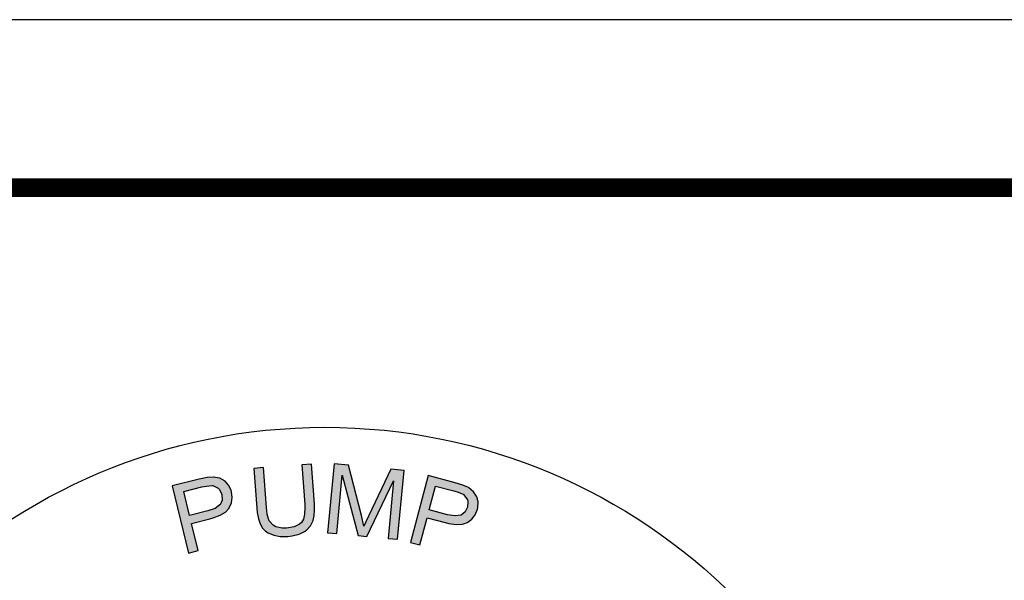
# Model space of a CAD drawing. Units: feet. Extents: x 461 to 997, y 64 to 383.
# Drawn here: x 626 to 667, y 360 to 383 of the extents above; entities that cross this region are included whole.
import ezdxf
from ezdxf.enums import TextEntityAlignment as Align

# ---------------------------------------------------------------- set-up
doc = ezdxf.new("R2010")
doc.units = ezdxf.units.FT
doc.header["$LTSCALE"] = 10
doc.header["$MEASUREMENT"] = 0
for name, color, linetype in [('BADGE', 7, 'CONTINUOUS'), ('DIM', 1, 'CONTINUOUS'), ('SHT', 13, 'CONTINUOUS')]:
    doc.layers.add(name, color=color, linetype=linetype)
doc.layers.add('NO PRINT', color=7, linetype='CONTINUOUS', plot=False)
doc.styles.add('0', font='arialbd.ttf', dxfattribs={"height": 1})

# ---------------------------------------------------------------- blocks, each defined once
blk = doc.blocks.new('2016-PUMP TROOPER')
at = {"layer": 'BADGE'}
h = blk.add_hatch(color=7, dxfattribs=at)
h.dxf.hatch_style = 1
h.paths.add_polyline_path([(-0.3972, 1.6838), (-0.385, 1.6872), (-0.3609, 1.6966), (-0.3425, 1.7076), (-0.3304, 1.7212), (-0.3298, 1.7218), (-0.3221, 1.7391), (-0.3196, 1.7575), (-0.3221, 1.7773), (-0.3238, 1.7835), (-0.3321, 1.8008), (-0.3445, 1.8141), (-0.3624, 1.824), (-0.3839, 1.8283), (-0.3853, 1.8283), (-0.4057, 1.8266), (-0.4335, 1.8209), (-0.5266, 1.7982), (-0.4703, 1.5663), (-0.4377, 1.5745), (-0.4606, 1.6685)])
h.paths.add_polyline_path([(-0.4672, 1.696), (-0.4873, 1.7787), (-0.4241, 1.7943), (-0.4082, 1.7974), (-0.3879, 1.7991), (-0.3867, 1.7991), (-0.368, 1.7897), (-0.3635, 1.7852), (-0.3556, 1.7677), (-0.3544, 1.749), (-0.3618, 1.7328), (-0.3624, 1.7323), (-0.3782, 1.7201), (-0.4034, 1.7116)], flags=16)
h.paths.add_polyline_path([(-0.2018, 1.7235), (-0.2117, 1.8608), (-0.2451, 1.8583), (-0.2352, 1.7209), (-0.2338, 1.7056), (-0.2295, 1.6844), (-0.2233, 1.6665), (-0.2151, 1.6521), (-0.2046, 1.6413), (-0.1955, 1.6354), (-0.1766, 1.6275), (-0.1539, 1.6235), (-0.1276, 1.6238), (-0.1123, 1.6255), (-0.0891, 1.6314), (-0.0698, 1.6408), (-0.0636, 1.6453), (-0.0494, 1.6603), (-0.0406, 1.6782), (-0.0403, 1.679), (-0.0369, 1.6952), (-0.0355, 1.7141), (-0.0361, 1.7354), (-0.046, 1.8727), (-0.0794, 1.8705), (-0.0695, 1.7331), (-0.0689, 1.7226), (-0.0701, 1.7005), (-0.074, 1.6835), (-0.0811, 1.6714), (-0.0876, 1.6654), (-0.1063, 1.6563), (-0.1321, 1.6518), (-0.1471, 1.6518), (-0.1689, 1.6569), (-0.1786, 1.6623), (-0.1919, 1.6773), (-0.1947, 1.6838), (-0.1992, 1.7008)])
h.paths.add_polyline_path([(0.0602, 1.8353), (0.1146, 1.6263), (0.1446, 1.6235), (0.2372, 1.815), (0.2185, 1.6164), (0.2505, 1.6136), (0.2732, 1.8509), (0.2282, 1.8552), (0.1517, 1.6957), (0.1506, 1.6932), (0.1415, 1.6736), (0.1347, 1.6589), (0.1259, 1.6952), (0.0817, 1.8691), (0.0316, 1.8739), (0.0089, 1.6362), (0.0412, 1.6334)])
h.paths.add_polyline_path([(0.519, 1.6985), (0.5264, 1.717), (0.5278, 1.7232), (0.5287, 1.7424), (0.5241, 1.7603), (0.5134, 1.7776), (0.4964, 1.7914), (0.4952, 1.792), (0.4765, 1.8002), (0.4494, 1.8087), (0.3567, 1.8334), (0.2953, 1.6028), (0.3279, 1.5943), (0.3528, 1.6881), (0.4157, 1.6711), (0.4278, 1.6682), (0.4536, 1.6648), (0.4748, 1.666), (0.4921, 1.6719), (0.493, 1.6722), (0.5077, 1.6835)])
h.paths.add_polyline_path([(0.3599, 1.7153), (0.3819, 1.7974), (0.4448, 1.7807), (0.4604, 1.7762), (0.4791, 1.7677), (0.4797, 1.7671), (0.4918, 1.7501), (0.4935, 1.7439), (0.4924, 1.7246), (0.4845, 1.7079), (0.4703, 1.6971), (0.4695, 1.6966), (0.4496, 1.694), (0.4236, 1.6983)], flags=16)
at = {"layer": 'BADGE', "color": 7}
for points in [[(-0.2018, 1.7235), (-0.2117, 1.8608), (-0.2451, 1.8583), (-0.2352, 1.7209), (-0.2338, 1.7056), (-0.2295, 1.6844), (-0.2233, 1.6665), (-0.2151, 1.6521), (-0.2046, 1.6413), (-0.1955, 1.6354), (-0.1766, 1.6275), (-0.1539, 1.6235), (-0.1276, 1.6238), (-0.1123, 1.6255), (-0.0891, 1.6314), (-0.0698, 1.6408), (-0.0636, 1.6453), (-0.0494, 1.6603), (-0.0406, 1.6782), (-0.0403, 1.679), (-0.0369, 1.6952), (-0.0355, 1.7141), (-0.0361, 1.7354), (-0.046, 1.8727), (-0.0794, 1.8705), (-0.0695, 1.7331), (-0.0689, 1.7226), (-0.0701, 1.7005), (-0.074, 1.6835), (-0.0811, 1.6714), (-0.0876, 1.6654), (-0.1063, 1.6563), (-0.1321, 1.6518), (-0.1471, 1.6518), (-0.1689, 1.6569), (-0.1786, 1.6623), (-0.1919, 1.6773), (-0.1947, 1.6838), (-0.1992, 1.7008)], [(0.0602, 1.8353), (0.1146, 1.6263), (0.1446, 1.6235), (0.2372, 1.815), (0.2185, 1.6164), (0.2505, 1.6136), (0.2732, 1.8509), (0.2282, 1.8552), (0.1517, 1.6957), (0.1506, 1.6932), (0.1415, 1.6736), (0.1347, 1.6589), (0.1259, 1.6952), (0.0817, 1.8691), (0.0316, 1.8739), (0.0089, 1.6362), (0.0412, 1.6334)], [(-0.3972, 1.6838), (-0.385, 1.6872), (-0.3609, 1.6966), (-0.3425, 1.7076), (-0.3304, 1.7212), (-0.3298, 1.7218), (-0.3221, 1.7391), (-0.3196, 1.7575), (-0.3221, 1.7773), (-0.3238, 1.7835), (-0.3321, 1.8008), (-0.3445, 1.8141), (-0.3624, 1.824), (-0.3839, 1.8283), (-0.3853, 1.8283), (-0.4057, 1.8266), (-0.4335, 1.8209), (-0.5266, 1.7982), (-0.4703, 1.5663), (-0.4377, 1.5745), (-0.4606, 1.6685)], [(0.519, 1.6985), (0.5264, 1.717), (0.5278, 1.7232), (0.5287, 1.7424), (0.5241, 1.7603), (0.5134, 1.7776), (0.4964, 1.7914), (0.4952, 1.792), (0.4765, 1.8002), (0.4494, 1.8087), (0.3567, 1.8334), (0.2953, 1.6028), (0.3279, 1.5943), (0.3528, 1.6881), (0.4157, 1.6711), (0.4278, 1.6682), (0.4536, 1.6648), (0.4748, 1.666), (0.4921, 1.6719), (0.493, 1.6722), (0.5077, 1.6835)], [(-0.4672, 1.696), (-0.4873, 1.7787), (-0.4241, 1.7943), (-0.4082, 1.7974), (-0.3879, 1.7991), (-0.3867, 1.7991), (-0.368, 1.7897), (-0.3635, 1.7852), (-0.3556, 1.7677), (-0.3544, 1.749), (-0.3618, 1.7328), (-0.3624, 1.7323), (-0.3782, 1.7201), (-0.4034, 1.7116)], [(0.3599, 1.7153), (0.3819, 1.7974), (0.4448, 1.7807), (0.4604, 1.7762), (0.4791, 1.7677), (0.4797, 1.7671), (0.4918, 1.7501), (0.4935, 1.7439), (0.4924, 1.7246), (0.4845, 1.7079), (0.4703, 1.6971), (0.4695, 1.6966), (0.4496, 1.694), (0.4236, 1.6983)]]:
    blk.add_lwpolyline(points, close=True, dxfattribs=at)
blk.add_circle((0, 0), 2, dxfattribs=at)
at = {"layer": 'BADGE', "style": '0'}
for tag, height, p in [('SERIAL', 0.18, (0.7877, -0.3162)), ('MODEL', 0.13, (-0.7936, -0.3162))]:
    blk.add_attdef(tag, text='', height=height, dxfattribs=at).set_placement(p, align=Align.CENTER)

msp = doc.modelspace()

# ---------------------------------------------------------------- linework, layer by layer
at = {"layer": 'NO PRINT'}
msp.add_lwpolyline([(954.7951, 63.7894), (954.7951, 383.1831), (461.1866, 383.1831), (461.1866, 63.7894)], close=True, dxfattribs=at)
at = {"layer": 'SHT', "color": 2, "linetype": 'Continuous', "const_width": 0.7769}
msp.add_lwpolyline([(937.461, 376.2269), (478.5206, 376.2269, 0.4139118), (470.9122, 368.6185), (470.9122, 78.3541, 0.4142136), (478.5206, 70.7457), (937.4611, 70.7457, 0.4142136), (945.0695, 78.3541), (945.0695, 368.6185, 0.4142108), (937.4611, 376.2269)], format="xyb", dxfattribs=at)

# ---------------------------------------------------------------- block references
at = {"layer": 'DIM', "linetype": 'Continuous', "xscale": 12.00001181108692, "yscale": 12.00001181108692, "zscale": 12.00001181108692}
msp.add_blockref('2016-PUMP TROOPER', (639.0369, 342.3036), dxfattribs=at)

doc.saveas('drawing.dxf')
